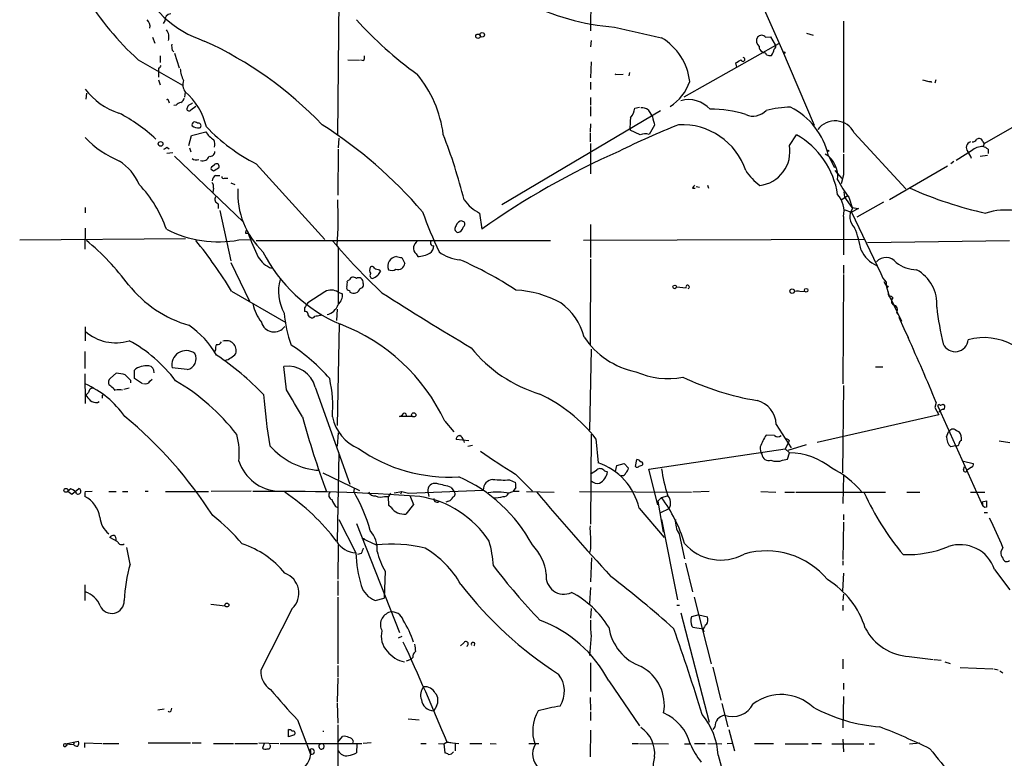
# Model space of a CAD drawing. Extents: x 20 to 879, y 247 to 1109.
# Drawn here: x 28 to 184, y 604 to 722 of the extents above; entities that cross this region are included whole.
import ezdxf

# ---------------------------------------------------------------- set-up
doc = ezdxf.new("R2010")
doc.units = 0
doc.header["$MEASUREMENT"] = 0
doc.layers.add('MAIN', color=5, linetype='CONTINUOUS')

msp = doc.modelspace()

# ---------------------------------------------------------------- linework, layer by layer
at = {"layer": 'MAIN'}
for p, q in [((138.5147, 739.5806), (148.5053, 717.0592)), ((118.2793, 729.5899), (118.1947, 719.8532)), ((78.0627, 703.2586), (78.3167, 724.9332)), ((50.6307, 721.4619), (50.3767, 721.0386)), ((158.3267, 721.3772), (158.3267, 700.5492)), ((48.6833, 718.8372), (49.022, 717.9059)), ((145.9653, 718.8372), (146.7273, 718.9219)), ((146.7273, 718.9219), (147.4893, 717.6519)), ((152.4847, 719.5146), (153.5007, 719.1759)), ((118.2793, 718.3292), (118.1947, 717.3132)), ((147.9973, 717.8212), (133.0113, 709.3546)), ((49.8687, 715.8739), (49.8687, 714.8579)), ((51.816, 716.8052), (52.07, 716.5512)), ((52.1547, 716.2972), (52.9167, 714.0112)), ((145.6267, 716.3819), (145.4573, 716.5512)), ((148.5053, 717.0592), (153.67, 704.8672)), ((46.3973, 715.2812), (53.4247, 711.2172)), ((79.6713, 715.2812), (81.534, 715.1966)), ((82.2113, 715.1119), (81.7033, 715.1966)), ((118.2793, 714.9426), (118.1947, 712.4026)), ((141.3933, 714.0959), (141.224, 714.7732)), ((49.6147, 713.9266), (49.6147, 713.5032)), ((49.6147, 713.5032), (49.6147, 712.4872)), ((122.174, 712.9106), (123.3593, 712.9952)), ((124.3753, 713.2492), (124.2907, 712.7412)), ((49.6147, 712.0639), (49.8687, 711.3019)), ((118.1947, 711.7252), (118.1947, 710.5399)), ((170.8573, 712.0639), (171.8733, 711.8099)), ((172.212, 711.8099), (172.2967, 711.6406)), ((172.974, 712.0639), (172.8047, 711.5559)), ((38.1847, 709.9472), (38.1, 709.0159)), ((53.848, 710.2012), (53.7633, 709.3546)), ((51.2233, 708.7619), (51.308, 708.4232)), ((52.4087, 708.0846), (52.07, 707.9999)), ((54.2713, 707.9152), (54.102, 707.4919)), ((54.7793, 707.3226), (55.5413, 707.9152)), ((118.1947, 709.2699), (118.1947, 708.0846)), ((118.1947, 707.8306), (118.1947, 706.3066)), ((129.286, 707.1532), (104.14, 692.2519)), ((125.222, 707.5766), (125.984, 707.7459)), ((127.3387, 707.3226), (128.016, 706.2219)), ((180.6787, 701.9886), (189.738, 707.1532)), ((118.1947, 705.1212), (118.11, 703.7666)), ((128.3547, 704.8672), (127.508, 703.4279)), ((54.4407, 701.6499), (54.864, 703.2586)), ((54.864, 703.2586), (57.15, 703.8512)), ((56.134, 704.4439), (56.3033, 704.5286)), ((118.11, 703.5972), (118.11, 702.2426)), ((126.0687, 703.3432), (124.46, 704.1052)), ((149.7753, 701.6499), (150.876, 703.3432)), ((160.02, 703.6819), (168.2327, 694.7919)), ((78.232, 702.8352), (78.1473, 701.3112)), ((118.1947, 701.9886), (118.1947, 697.1626)), ((180.4247, 702.2426), (180.6787, 701.9886)), ((180.6787, 701.9886), (180.5093, 701.4806)), ((50.9693, 701.3959), (51.308, 701.1419)), ((50.9693, 700.4646), (51.9007, 700.5492)), ((54.5253, 701.3112), (54.7793, 700.6339)), ((78.1473, 701.0572), (78.0627, 693.7759)), ((155.956, 700.0412), (156.8873, 698.1786)), ((178.6467, 700.8032), (176.1913, 699.2792)), ((180.0013, 699.9566), (181.1867, 700.1259)), ((181.2713, 701.0572), (181.2713, 700.3799)), ((52.1547, 699.9566), (63.0767, 689.5426)), ((58.166, 698.3479), (58.5893, 698.6866)), ((65.1087, 698.7712), (76.0307, 686.7486)), ((175.8527, 699.1099), (175.3447, 698.7712)), ((58.3353, 697.5859), (57.9967, 697.8399)), ((58.674, 696.9086), (59.3513, 696.9086)), ((156.972, 697.6706), (158.0727, 696.4006)), ((158.3267, 696.9932), (157.988, 695.5539)), ((165.608, 693.0986), (174.8367, 698.4326)), ((60.1133, 696.4852), (60.6213, 696.4852)), ((61.1293, 695.7232), (61.722, 695.4692)), ((136.7367, 695.3846), (136.906, 694.8766)), ((58.3353, 694.8766), (58.2507, 694.1992)), ((134.366, 694.8766), (134.7893, 694.8766)), ((134.9587, 695.1306), (135.4667, 695.0459)), ((158.4113, 694.2839), (158.496, 693.4372)), ((59.0973, 692.4212), (59.0973, 691.6592)), ((158.9193, 693.6066), (158.0727, 693.0139)), ((158.496, 693.4372), (159.6813, 691.8286)), ((159.1733, 693.4372), (159.766, 691.6592)), ((164.6767, 692.6752), (160.4433, 690.3046)), ((38.0153, 691.8286), (38.0153, 690.9819)), ((59.3513, 691.3206), (61.1293, 683.3619)), ((100.584, 690.8972), (100.9227, 688.3572)), ((158.4113, 691.4899), (159.5967, 691.0666)), ((160.6973, 691.6592), (159.5967, 691.0666)), ((159.5967, 691.0666), (164.2533, 681.3299)), ((159.6813, 691.8286), (160.6973, 691.6592)), ((97.79, 689.7119), (98.1287, 689.5426)), ((118.1947, 689.1192), (118.1947, 683.8699)), ((158.3267, 690.3892), (158.3267, 684.2932)), ((38.0153, 688.5266), (37.9307, 685.2246)), ((63.4153, 687.7646), (63.8387, 687.7646)), ((27.6013, 686.6639), (53.9327, 686.9179)), ((62.3993, 686.6639), (64.3467, 686.7486)), ((65.1087, 686.5792), (111.8447, 686.5792)), ((161.7133, 686.7486), (117.094, 686.5792)), ((162.1367, 686.2406), (184.658, 686.5792)), ((78.1473, 685.3939), (78.1473, 676.5039)), ((90.5087, 684.4626), (90.7627, 684.0392)), ((61.1293, 683.1079), (64.0927, 676.9272)), ((88.2227, 683.8699), (88.7307, 682.9386)), ((118.1947, 683.6159), (118.11, 669.8999)), ((84.6667, 681.9226), (84.836, 681.6686)), ((158.3267, 682.6846), (158.3267, 681.3299)), ((79.9253, 680.3139), (79.5867, 680.1446)), ((158.3267, 681.1606), (158.242, 663.8039)), ((164.7613, 680.0599), (165.2693, 679.1286)), ((61.214, 678.5359), (69.85, 673.5406)), ((76.0307, 678.4512), (73.3213, 676.6732)), ((78.1473, 678.3666), (78.8247, 678.1126)), ((79.9253, 678.6206), (80.01, 678.3666)), ((131.826, 679.2132), (133.35, 679.0439)), ((150.5373, 678.5359), (151.13, 678.6206)), ((152.2307, 678.4512), (150.5373, 678.5359)), ((165.4387, 679.3826), (165.2693, 679.1286)), ((165.9467, 677.0966), (166.7933, 675.3186)), ((72.8133, 675.9112), (72.8133, 675.3186)), ((77.978, 675.6572), (77.8933, 673.8792)), ((166.7933, 675.3186), (167.5553, 673.7946)), ((166.7933, 675.1492), (166.878, 674.8952)), ((75.2687, 674.7259), (75.5227, 674.8952)), ((167.132, 674.3872), (167.894, 672.6092)), ((38.0153, 672.8632), (38.0153, 670.6619)), ((78.3167, 673.3712), (77.978, 657.1999)), ((167.894, 672.6092), (168.5713, 671.1699)), ((168.3173, 671.7626), (168.5713, 671.1699)), ((37.9307, 668.9686), (37.9307, 666.2592)), ((58.674, 669.2226), (58.5047, 668.9686)), ((118.2793, 669.3072), (118.0253, 656.4379)), ((45.8047, 664.6506), (45.8047, 666.0052)), ((54.1867, 666.0899), (51.816, 666.3439)), ((69.9347, 662.8726), (69.5113, 666.5979)), ((163.4067, 666.5132), (164.592, 666.5132)), ((37.9307, 665.4126), (38.0153, 660.6712)), ((41.9947, 664.7352), (42.926, 665.4972)), ((45.212, 664.3966), (45.212, 663.9732)), ((47.0747, 663.8039), (45.8047, 664.6506)), ((48.26, 664.2272), (48.5987, 664.5659)), ((42.0793, 663.4652), (41.7407, 663.6346)), ((44.1113, 662.9572), (44.958, 663.2112)), ((74.5067, 663.2959), (80.01, 647.8866)), ((158.3267, 663.5499), (158.1573, 649.6646)), ((38.5233, 662.4492), (38.1, 662.0259)), ((39.9627, 660.8406), (40.2167, 661.0099)), ((40.7247, 662.0259), (40.9787, 662.1106)), ((173.0587, 660.8406), (172.8047, 660.0786)), ((172.8047, 660.0786), (173.482, 658.8932)), ((173.3127, 660.2479), (180.4247, 644.4152)), ((174.1593, 660.5866), (174.3287, 660.5019)), ((89.916, 658.6392), (87.884, 658.6392)), ((95.0807, 657.8772), (96.52, 656.1839)), ((173.482, 658.8932), (154.178, 654.4906)), ((147.6587, 657.3692), (150.0293, 653.6439)), ((175.514, 656.6919), (175.8527, 656.6919)), ((78.1473, 656.0146), (77.978, 653.8979)), ((98.8907, 654.7446), (96.8587, 654.9986)), ((98.044, 654.9139), (98.1287, 654.4906)), ((118.2793, 655.8452), (118.1947, 641.5366)), ((119.0413, 655.0832), (119.38, 651.2732)), ((147.4047, 655.5912), (146.05, 655.6759)), ((149.6907, 654.8292), (149.606, 654.4906)), ((174.6673, 655.4219), (175.006, 656.1839)), ((183.0493, 654.7446), (184.7427, 654.4906)), ((98.7213, 653.8979), (99.4833, 654.0672)), ((127.4233, 650.2572), (149.098, 653.4746)), ((149.606, 654.4906), (149.098, 653.4746)), ((149.098, 653.4746), (149.7753, 652.8819)), ((152.4, 654.1519), (149.5213, 653.2206)), ((176.1067, 653.9826), (175.3447, 653.8132)), ((78.232, 652.8819), (77.978, 638.8272)), ((125.3067, 650.6806), (125.5607, 651.7812)), ((148.6747, 651.6966), (149.4367, 651.8659)), ((149.4367, 651.8659), (149.7753, 652.8819)), ((122.174, 649.9186), (122.3433, 650.8499)), ((122.3433, 650.8499), (123.5287, 651.1886)), ((123.5287, 651.1886), (124.206, 650.4266)), ((128.8627, 644.5846), (127.4233, 650.2572)), ((177.3767, 651.5272), (178.9007, 651.1886)), ((177.3767, 650.1726), (177.546, 650.6806)), ((178.6467, 650.5959), (177.9693, 650.0879)), ((75.692, 649.6646), (81.534, 646.8706)), ((105.3253, 648.5639), (106.2567, 648.1406)), ((106.2567, 649.4952), (108.966, 646.7859)), ((120.396, 650.0032), (120.904, 649.8339)), ((158.3267, 649.2412), (158.242, 644.8386)), ((35.7293, 647.1246), (35.2213, 646.7859)), ((35.8987, 646.2779), (36.9993, 647.2092)), ((80.6873, 647.2939), (80.6027, 646.7012)), ((89.3233, 646.4472), (101.1767, 646.9552)), ((96.0967, 647.3786), (96.6047, 646.6166)), ((106.3413, 647.3786), (105.918, 646.7859)), ((35.2213, 646.7859), (35.8987, 646.2779)), ((38.0153, 646.7012), (39.116, 646.7859)), ((41.7407, 646.7012), (42.926, 646.7012)), ((43.942, 646.7012), (44.7887, 646.7012)), ((47.498, 646.7859), (48.006, 646.7859)), ((50.7153, 646.7012), (57.5733, 646.7012)), ((64.3467, 646.7859), (57.9967, 646.7012)), ((85.5133, 645.9392), (86.106, 645.9392)), ((86.4447, 646.4472), (86.106, 645.9392)), ((86.1907, 644.4999), (86.106, 645.9392)), ((87.0373, 646.5319), (88.2227, 646.7012)), ((88.2227, 646.7012), (88.0533, 646.2779)), ((88.2227, 646.7012), (89.3233, 646.4472)), ((89.4927, 646.1086), (90.0853, 644.6692)), ((92.3713, 646.7012), (92.5407, 645.9392)), ((108.0347, 646.7012), (112.4373, 646.6166)), ((116.4167, 646.7012), (134.1967, 646.6166)), ((129.4553, 645.7699), (128.8627, 645.1772)), ((129.4553, 645.7699), (130.3867, 646.0239)), ((136.9907, 646.7012), (134.4507, 646.6166)), ((145.2033, 646.7012), (147.574, 646.6166)), ((149.0133, 646.6166), (150.5373, 646.6166)), ((150.7913, 646.6166), (165.0153, 646.6166)), ((168.402, 646.6166), (170.434, 646.6166)), ((178.4773, 646.6166), (180.7633, 646.6166)), ((77.724, 644.3306), (78.0627, 644.1612)), ((86.5293, 644.1612), (86.1907, 644.4999)), ((90.0853, 644.6692), (88.9, 643.1452)), ((95.6733, 645.1772), (95.25, 645.0079)), ((125.8993, 644.0766), (129.8787, 639.4199)), ((128.8627, 645.1772), (129.7093, 640.2666)), ((130.6407, 643.9919), (129.286, 643.3146)), ((180.34, 645.0926), (181.0173, 645.2619)), ((180.34, 645.0926), (180.4247, 644.4152)), ((180.7633, 644.1612), (180.4247, 644.4152)), ((181.0173, 644.2459), (180.7633, 644.1612)), ((78.232, 642.2986), (80.9413, 636.9646)), ((129.4553, 642.2986), (131.9953, 629.5139)), ((158.3267, 643.0606), (158.3267, 642.2139)), ((180.6787, 643.3992), (181.1867, 643.3992)), ((81.026, 641.6212), (87.884, 624.3492)), ((158.3267, 641.8752), (158.242, 635.9486)), ((43.18, 638.7426), (41.91, 639.4199)), ((81.8727, 639.3352), (82.296, 639.2506)), ((81.8727, 639.3352), (84.1587, 638.2346)), ((132.2493, 640.0126), (133.096, 636.0332)), ((45.1273, 635.1866), (44.6193, 637.8112)), ((78.1473, 638.2346), (78.0627, 632.8159)), ((118.1947, 637.6419), (118.0253, 636.9646)), ((183.642, 637.8112), (183.3033, 637.1339)), ((81.788, 636.8799), (81.1953, 636.7106)), ((118.364, 636.2026), (118.1947, 632.3926)), ((133.2653, 635.3559), (134.366, 630.7839)), ((158.242, 635.6946), (158.242, 635.0172)), ((85.598, 634.0859), (85.4287, 629.7679)), ((158.3267, 633.7472), (158.1573, 630.9532)), ((182.2873, 634.3399), (184.7427, 631.1226)), ((37.9307, 631.8846), (37.9307, 629.4292)), ((78.0627, 632.5619), (78.0627, 630.1912)), ((118.1947, 631.4612), (118.0253, 628.9212)), ((78.0627, 629.9372), (78.0627, 619.3539)), ((83.9893, 629.4292), (85.4287, 629.7679)), ((134.62, 629.9372), (137.3293, 619.3539)), ((158.3267, 630.4452), (158.242, 629.4292)), ((57.912, 628.8366), (60.198, 628.5826)), ((70.866, 628.1592), (65.8707, 618.3379)), ((118.2793, 628.1592), (118.1947, 626.6352)), ((131.9107, 628.6672), (132.334, 628.6672)), ((158.242, 628.6672), (158.242, 627.8206)), ((132.5033, 627.4819), (136.9907, 610.1252)), ((135.382, 627.1432), (134.1967, 626.8046)), ((135.382, 627.1432), (136.7367, 626.8046)), ((134.2813, 625.3652), (134.4507, 625.1959)), ((134.4507, 625.1959), (136.0593, 624.9419)), ((87.7147, 623.5026), (88.3073, 623.7566)), ((118.2793, 623.8412), (118.0253, 620.7086)), ((136.0593, 624.7726), (136.144, 624.4339)), ((98.044, 622.6559), (97.536, 622.2326)), ((90.0007, 620.3699), (89.7467, 620.1159)), ((168.7407, 620.5392), (172.5507, 620.0312)), ((78.0627, 619.0999), (78.0627, 617.2372)), ((88.9847, 619.8619), (89.7467, 620.1159)), ((118.1947, 619.5232), (118.1947, 614.9512)), ((137.5833, 618.8459), (138.8533, 613.5966)), ((158.242, 620.1159), (158.242, 618.5919)), ((172.72, 620.0312), (173.8207, 619.9466)), ((174.4133, 619.6926), (175.26, 619.4386)), ((176.8687, 618.7612), (182.0333, 618.5919)), ((182.2027, 618.5919), (182.88, 618.4226)), ((183.134, 618.2532), (183.642, 617.9146)), ((78.0627, 617.0679), (77.978, 613.3426)), ((121.0733, 616.6446), (125.984, 609.5326)), ((158.3267, 616.3059), (158.3267, 615.2899)), ((158.3267, 614.1892), (158.242, 609.1939)), ((77.978, 613.1732), (78.0627, 609.9559)), ((93.726, 612.6652), (93.3027, 611.9032)), ((118.11, 614.0199), (118.1947, 611.9879)), ((139.0227, 613.0886), (139.954, 609.3632)), ((50.546, 612.1572), (49.53, 611.9879)), ((51.6467, 611.9032), (51.7313, 612.3266)), ((118.1947, 611.7339), (118.1947, 610.3792)), ((71.7127, 610.4639), (73.7447, 605.0452)), ((78.0627, 609.7019), (78.0627, 600.6426)), ((89.2387, 610.6332), (91.0167, 610.4639)), ((70.2733, 607.7546), (70.2733, 608.9399)), ((71.2047, 608.0932), (70.2733, 607.7546)), ((78.0627, 606.9079), (78.8247, 607.8392)), ((118.1947, 608.8552), (118.11, 604.6219)), ((137.922, 609.3632), (137.5833, 608.9399)), ((140.1233, 608.9399), (141.0547, 605.5532)), ((34.798, 606.2306), (35.1367, 606.4846)), ((34.8827, 606.6539), (36.9147, 607.0772)), ((34.8827, 606.6539), (36.1527, 606.5692)), ((36.2373, 606.9079), (36.1527, 606.5692)), ((37.9307, 606.0612), (37.9307, 606.8232)), ((37.9307, 606.8232), (40.64, 606.7386)), ((40.8093, 606.7386), (43.3493, 606.7386)), ((48.006, 606.8232), (54.6947, 606.8232)), ((54.9487, 606.8232), (56.388, 606.8232)), ((58.3353, 606.7386), (61.5527, 606.7386)), ((61.722, 606.7386), (65.3627, 606.7386)), ((65.532, 606.8232), (68.7493, 606.7386)), ((66.3787, 606.7386), (66.1247, 605.9766)), ((68.9187, 606.7386), (81.8727, 606.7386)), ((80.518, 607.1619), (80.4333, 606.7386)), ((81.1107, 606.6539), (81.026, 605.2146)), ((83.3967, 606.8232), (82.1267, 606.7386)), ((91.2707, 606.7386), (92.1173, 606.7386)), ((94.0647, 606.7386), (94.9113, 606.6539)), ((94.9113, 606.6539), (95.4193, 606.9926)), ((94.9113, 606.6539), (95.0807, 605.2146)), ((95.4193, 606.9926), (96.266, 606.8232)), ((95.4193, 606.9079), (96.266, 606.8232)), ((96.266, 606.8232), (97.282, 606.7386)), ((96.6893, 606.6539), (96.6893, 605.5532)), ((99.06, 606.7386), (100.9227, 606.7386)), ((102.2773, 606.7386), (103.2087, 606.6539)), ((108.3733, 606.7386), (109.982, 606.7386)), ((124.7987, 606.7386), (125.8147, 606.7386)), ((125.984, 606.7386), (130.556, 606.6539)), ((133.096, 606.6539), (134.112, 606.6539)), ((134.7047, 606.7386), (136.398, 606.7386)), ((136.8213, 606.7386), (139.0227, 606.6539)), ((140.716, 606.7386), (139.8693, 606.6539)), ((144.1873, 606.7386), (147.2353, 606.7386)), ((149.098, 606.6539), (152.7387, 606.6539)), ((153.3313, 606.7386), (154.8553, 606.7386)), ((156.464, 606.6539), (161.544, 606.6539)), ((158.242, 607.4159), (158.3267, 605.3839)), ((162.3907, 606.6539), (163.2373, 606.6539)), ((168.8253, 606.6539), (170.434, 606.8232)), ((138.43, 604.8759), (140.8853, 595.9859))]:
    msp.add_line(p, q, dxfattribs=at)
for centre, radius in [((100.3299, 719.0066), 0.349), ((100.9952, 719.2243), 0.3526), ((148.9286, 716.382), 0.1197), ((49.9639, 701.9145), 0.3741), ((155.8713, 700.8033), 0.1197), ((131.5417, 679.2072), 0.2843), ((150.1865, 678.5359), 0.3507), ((152.406, 678.675), 0.2843), ((90.1341, 658.8965), 0.3373), ((34.9391, 646.9129), 0.3094), ((60.4837, 628.699), 0.3085)]:
    msp.add_circle(centre, radius, dxfattribs=at)
for centre, radius, start, end in [((62.4573, 734.931), 17.5887, 202.674566, 251.567627), ((77.2561, 749.3503), 45.967, 211.588754, 227.830632), ((124.8057, 757.1733), 36.8341, 242.470321, 265.638803), ((51.6468, 721.5465), 1.0196, 94.770642, 184.759442), ((46.7421, 720.5457), 1.5416, 349.946806, 44.760842), ((124.7097, 760.7424), 58.634, 221.838947, 234.520721), ((549.0583, 2582.2638), 1910.1677, 257.0812766, 257.3104576), ((49.4026, 718.8457), 1.8925, 344.16231, 38.452245), ((145.5829, 718.2518), 1.0633, 146.593898, 233.424317), ((145.3303, 718.3434), 0.8044, 37.869986, 142.130014), ((54.1054, 717.4829), 2.3876, 173.900432, 196.489619), ((31.5099, 662.6945), 61.0759, 43.779358, 65.439852), ((124.7067, 710.7618), 9.2953, 6.474221, 59.278746), ((145.7614, 717.3094), 0.8169, 173.780636, 248.145192), ((147.1789, 717.3697), 0.4195, 289.652905, 42.275526), ((80.7311, 715.6621), 1.5792, 339.609571, 7.70781), ((145.6944, 715.9332), 0.4538, 14.027058, 98.580088), ((146.6849, 717.525), 1.5807, 249.629778, 277.700518), ((145.5849, 717.1013), 1.7397, 318.941101, 355.823576), ((49.3186, 714.646), 0.778, 292.371723, 337.628278), ((14.6496, 926.6985), 246.8469, 300.848162, 301.077349), ((142.3776, 715.313), 0.3085, 185.915695, 84.102776), ((57.5967, 714.0715), 4.5165, 182.913909, 207.597066), ((75.9073, 700.907), 19.0866, 7.589625, 39.296567), ((121.7919, 712.6128), 0.4844, 37.932036, 52.127091), ((55.466, 711.3395), 1.9783, 161.133672, 215.127263), ((126.4479, 714.4874), 7.9587, 303.236217, 340.340849), ((172.0427, 712.7395), 0.9449, 259.672375, 280.32166), ((46.3975, 716.7209), 10.3647, 216.028064, 252.896702), ((46.7898, 702.1032), 10.7422, 13.512454, 48.924661), ((51.0117, 708.7619), 0.2116, 0, 126.875312), ((53.5763, 706.8803), 1.6774, 103.993164, 134.113543), ((52.8682, 709.264), 0.8143, 291.805329, 354.446932), ((181.6753, 517.6347), 228.9944, 123.575497, 123.804638), ((133.7714, 704.44), 4.5041, 41.206747, 106.352354), ((31.943, 684.5653), 25.0027, 46.381195, 62.857654), ((54.4634, 707.4984), 0.3615, 181.030389, 330.903834), ((122.0981, 708.0524), 3.1599, 320.73815, 351.339859), ((126.2662, 705.8122), 1.8524, 54.622323, 93.494144), ((137.4495, 689.9185), 17.4911, 72.075224, 90.948362), ((143.9737, 709.1209), 2.803, 245.979814, 317.795062), ((150.9609, 684.7709), 22.9975, 92.532581, 102.329945), ((144.5817, 697.3642), 11.6851, 13.243833, 62.679935), ((55.4143, 704.9096), 0.4827, 37.87186, 195.257201), ((56.1697, 706.8124), 2.3687, 238.971531, 269.136456), ((55.9364, 704.7826), 0.4462, 325.305659, 108.434949), ((35.2242, 642.2953), 74.5429, 40.950473, 57.197625), ((176.5147, 592.8693), 120.5381, 111.588226, 116.525959), ((136.172, 704.5713), 11.7213, 172.739717, 182.278985), ((466.8777, 790.2239), 349.1183, 193.922655, 194.151826), ((132.71, 694.2952), 10.6706, 18.440892, 92.929252), ((156.9855, 702.1699), 3.3903, 26.485694, 143.428895), ((59.8597, 705.2909), 3.0684, 207.982309, 242.017691), ((78.3179, 724.8023), 29.1908, 223.75897, 243.094978), ((7.3675, 669.9665), 93.6417, 14.248216, 20.936571), ((126.9024, 701.4483), 2.0702, 72.99006, 113.748076), ((144.4959, 691.9746), 13.0365, 8.318183, 60.6987), ((49.2914, 713.5181), 15.4749, 223.224932, 247.758562), ((57.0991, 701.8911), 1.4903, 340.592381, 27.584674), ((144.3256, 700.7739), 5.5196, 277.373766, 9.131769), ((178.7669, 701.3414), 0.9466, 107.814773, 221.140944), ((178.7948, 703.0257), 0.7857, 265.364144, 332.746833), ((179.832, 702.1748), 0.5966, 6.5258, 124.593107), ((-33.9519, 828.215), 152.626, 303.578037, 303.807241), ((57.8342, 700.6914), 0.7556, 256.515474, 2.063), ((172.9772, 586.8541), 124.4778, 113.831574, 125.369985), ((153.2568, 696.7467), 4.1705, 352.899692, 58.304655), ((983.826, 698.6442), 825.501, 179.8854085, 180.1145846), ((175.378, 698.5677), 3.4333, 17.811683, 38.791426), ((180.4379, 698.7775), 2.704, 88.486934, 131.484321), ((180.1041, 699.854), 1.6763, 45.870102, 76.011837), ((38.8421, 692.1534), 8.4062, 23.231525, 56.889725), ((55.6259, 700.3585), 1.0035, 227.560399, 294.953777), ((56.6631, 700.253), 1.0381, 249.721717, 343.410186), ((58.8433, 698.3479), 0.4234, 323.132809, 126.867191), ((58.3352, 698.0093), 0.3785, 116.551512, 206.585359), ((59.267, 695.9771), 1.1043, 122.481141, 175.595723), ((185.7696, 486.1467), 246.8725, 120.848186, 121.077349), ((151.9018, 703.8843), 10.9936, 214.417019, 231.339052), ((32.1317, 681.8383), 19.8537, 19.168425, 43.3589), ((57.4323, 695.1306), 0.938, 344.289525, 46.222366), ((59.944, 696.6828), 0.2602, 167.480746, 310.589353), ((261.5237, 610.4634), 152.6259, 146.192738, 146.421942), ((178.0661, 707.4226), 23.5059, 208.431605, 216.510705), ((74.9761, 694.0808), 12.7659, 176.806801, 226.627658), ((154.6071, 691.2519), 3.8183, 346.942062, 43.095054), ((194.9058, 753.2645), 63.9134, 246.000138, 257.371692), ((59.3261, 693.1409), 0.7552, 149.703699, 252.364007), ((25.5541, 690.033), 52.5931, 355.40231, 3.249179), ((104.0869, 697.4428), 7.424, 216.624475, 241.846387), ((154.9513, 713.6495), 67.2986, 199.530306, 205.38261), ((161.6227, 690.3227), 2.2877, 144.252698, 228.428857), ((184.0757, 681.675), 9.7431, 53.85321, 108.819523), ((97.9086, 688.6168), 1.1015, 96.181077, 162.397417), ((97.6397, 689.2001), 0.597, 302.369607, 35.007745), ((59.1397, 704.4952), 18.1268, 242.909094, 280.35941), ((190.4999, 645.6686), 133.8752, 161.443679, 161.672862), ((106.7205, 703.6249), 45.7209, 200.297462, 205.481895), ((97.3159, 688.4758), 0.6587, 133.960386, 252.032649), ((96.9928, 688.8157), 0.9739, 277.071748, 352.934091), ((144.9677, 682.3632), 16.3758, 9.461747, 22.429045), ((12.0125, 654.9717), 41.0368, 36.796848, 50.373964), ((2.5497, 643.1838), 68.4928, 31.073878, 39.314421), ((147.694, 745.4586), 91.8258, 219.950772, 227.017928), ((92.5544, 684.6463), 2.6338, 135.432244, 159.627527), ((93.2422, 686.1994), 0.4708, 126.222433, 277.384702), ((87.9939, 695.7257), 24.3703, 206.632763, 247.036645), ((91.1936, 685.3578), 1.1272, 169.500563, 232.581105), ((90.4662, 689.162), 5.1314, 273.312498, 295.929867), ((91.7784, 685.7539), 1.5245, 307.668962, 359.199422), ((97.7948, 689.3518), 5.8307, 231.301672, 266.622633), ((165.7857, 687.2649), 5.1619, 205.345806, 244.654194), ((68.946, 685.9708), 4.0381, 209.953608, 249.986345), ((87.6212, 682.4528), 1.6053, 98.786325, 199.286004), ((87.6351, 683.0538), 1.1016, 251.815048, 353.997528), ((88.8613, 689.2655), 5.4333, 254.134997, 263.250119), ((72.4986, 626.9645), 61.8258, 56.811993, 66.196767), ((165.106, 681.8075), 2.0638, 39.055211, 137.845642), ((169.9741, 687.0122), 5.0898, 230.092241, 269.458534), ((84.1523, 681.9115), 1.0219, 154.844235, 214.688416), ((83.6366, 681.0148), 0.4524, 135.850821, 261.022765), ((83.5096, 682.0354), 0.4196, 19.665766, 132.276444), ((84.7507, 683.4447), 1.5244, 236.291169, 266.841227), ((83.7348, 682.0076), 1.1522, 306.039438, 342.889228), ((86.6102, 683.2043), 1.3773, 248.526128, 299.638072), ((167.3475, 682.3219), 3.2493, 197.775842, 226.236964), ((166.9376, 676.4638), 6.2233, 355.688147, 61.301661), ((75.6071, 678.5379), 6.9424, 164.453535, 210.01994), ((77.2126, 679.8909), 2.3876, 343.510381, 6.099568), ((80.5621, 680.0662), 0.6833, 47.241793, 158.745153), ((81.3883, 679.9153), 0.7465, 351.572469, 119.037456), ((81.5904, 679.5519), 0.5934, 272.73366, 25.342961), ((83.3539, 681.881), 1.3301, 279.175516, 322.751037), ((171.2254, 680.2131), 6.13, 182.224152, 210.557244), ((59.7463, 691.3357), 18.9754, 218.389601, 253.763359), ((77.0198, 676.6773), 2.031, 56.279418, 119.143381), ((79.9441, 679.0815), 0.4613, 163.411395, 267.664214), ((80.6036, 679.2349), 1.0518, 235.642134, 344.805076), ((318.0371, 1040.1478), 430.3618, 237.229047, 239.440853), ((105.4859, 662.2493), 16.4781, 61.084842, 87.024366), ((133.604, 679.2132), 0.2677, 288.441716, 198.421413), ((165.3117, 679.5519), 0.2117, 180, 306.875312), ((167.0051, 678.2394), 1.5807, 172.299482, 200.370222), ((263.5902, 549.2769), 228.9805, 146.195348, 146.424503), ((76.8534, 677.919), 1.9808, 310.784834, 5.608992), ((108.0011, 668.9348), 9.4662, 14.18539, 54.832844), ((165.735, 677.2235), 0.5116, 24.445809, 114.445809), ((166.6019, 676.9125), 0.6589, 127.508153, 241.28406), ((71.2402, 677.8701), 6.7786, 191.627376, 218.771881), ((86.1626, 675.9949), 16.5927, 183.214078, 201.236935), ((72.881, 674.8698), 0.4539, 14.039305, 98.578205), ((75.8432, 677.179), 2.4261, 282.523941, 341.749512), ((166.1441, 675.5726), 0.775, 326.88812, 79.502061), ((213.5776, 680.0186), 40.6339, 185.681508, 194.050094), ((67.9707, 674.1267), 2.0769, 193.973348, 325.419301), ((73.8978, 674.9442), 0.5776, 176.45646, 254.630921), ((74.0269, 674.6978), 0.4197, 227.742842, 340.334234), ((32.5165, 886.3355), 215.8851, 281.192749, 281.421911), ((42.8218, 677.5061), 7.1699, 227.90397, 287.334098), ((46.0921, 660.9503), 14.7558, 30.214177, 55.543132), ((67.5427, 644.8613), 30.459, 25.297869, 68.944068), ((34.4516, 651.0272), 22.2689, 36.623722, 61.849055), ((59.0026, 670.6799), 0.6311, 255.380272, 342.736416), ((60.3987, 669.1062), 1.5668, 342.301722, 110.137448), ((127.8076, 678.2364), 12.7169, 213.29969, 259.046779), ((-83.7034, 555.4338), 277.5561, 22.319288, 24.644244), ((176.0605, 671.0128), 2.0862, 204.311897, 355.00599), ((180.6246, 661.4188), 9.7351, 61.628012, 104.794518), ((54.0045, 666.8483), 2.2459, 52.491292, 192.978746), ((59.8165, 669.4344), 1.1619, 146.884348, 190.502431), ((54.219, 645.0025), 29.9269, 41.036241, 56.591944), ((116.5415, 683.4507), 22.1953, 218.739915, 253.267252), ((53.8741, 667.7823), 1.7211, 280.465047, 29.503736), ((33.6758, 630.8839), 45.1559, 43.751436, 56.127465), ((59.2652, 670.817), 3.4176, 285.839464, 320.211387), ((47.7443, 663.6556), 3.0467, 83.471657, 129.539748), ((47.9432, 665.6932), 1.0003, 353.611736, 81.520779), ((70.1029, 662.0632), 4.5731, 15.637855, 97.432866), ((130.3867, 676.5048), 11.8572, 245.083586, 281.95085), ((42.7843, 663.9734), 1.0972, 136.02659, 197.985787), ((42.7058, 660.0444), 5.4572, 72.296486, 87.687485), ((256.426, 876.4822), 299.3187, 224.888779, 225.117975), ((47.5827, 664.566), 0.7574, 243.434949, 333.424798), ((35.2906, 635.0985), 33.8166, 37.662216, 59.754905), ((57.0765, 660.2188), 20.2082, 355.276174, 12.668365), ((151.6615, 703.9047), 43.3034, 244.240365, 260.629189), ((31.6704, 649.7241), 15.4434, 35.259153, 65.741839), ((39.2572, 662.3997), 0.7356, 81.179222, 176.141365), ((-126.9194, 493.7641), 239.4974, 44.889655, 45.118821), ((43.3493, 660.7568), 2.1158, 73.732105, 106.265296), ((-1008.2733, 25.7264), 1252.3928, 30.3509528, 30.5801403), ((250.1165, 830.9298), 271.0711, 218.542738, 218.771917), ((39.8498, 662.6896), 1.8524, 234.622323, 273.494144), ((-86.2752, 661.7719), 127.0002, 359.885409, 0.114591), ((154.7853, 669.0445), 88.7625, 184.480363, 189.769654), ((99.6878, 640.0035), 24.5348, 37.924714, 64.755883), ((143.5947, 657.2422), 4.066, 1.789911, 75.529706), ((173.482, 660.3326), 0.1893, 26.551512, 206.578587), ((174.1805, 658.9568), 0.7857, 85.364144, 152.746832), ((131.5553, 787.5019), 133.8753, 288.327124, 288.556307), ((173.7966, 660.1753), 0.6243, 315.77878, 31.541369), ((0.5759, 605.7985), 68.5729, 32.746502, 50.405684), ((207.4657, 695.4053), 139.9305, 195.268934, 200.368654), ((84.2216, 660.1523), 7.1855, 192.847173, 246.572112), ((87.5453, 659.7399), 1.1516, 287.103826, 323.975919), ((88.6883, 658.8508), 0.2994, 351.896962, 134.972935), ((48.26, 783.4379), 179.6055, 314.885409, 315.114591), ((303.2759, 868.0877), 246.8296, 238.919658, 239.148841), ((50.0596, 652.6705), 12.3925, 354.706534, 14.439145), ((97.4371, 655.0128), 0.5786, 88.593643, 181.406357), ((96.9165, 654.5252), 1.1926, 19.021378, 63.357603), ((156.8418, 649.1161), 12.6291, 148.706657, 158.165482), ((147.9127, 656.2687), 0.8468, 233.136869, 306.863132), ((149.2252, 654.5331), 0.5517, 32.460041, 85.623597), ((176.927, 655.4264), 2.2597, 180.1141, 225.554024), ((177.1481, 654.3889), 0.4539, 104.039305, 188.578205), ((175.4657, 655.1558), 1.6059, 348.26533, 39.808312), ((75.9255, 661.4938), 11.43, 221.082701, 266.280423), ((95.7132, 673.9816), 24.959, 234.908645, 273.603699), ((154.6453, 728.6209), 92.7488, 234.47532, 238.55251), ((146.8009, 653.5538), 1.7021, 171.233875, 212.955283), ((176.2336, 654.4483), 0.4827, 254.757375, 344.734472), ((125.6284, 651.3324), 0.4539, 14.051552, 98.578205), ((146.4629, 652.7349), 1.0954, 185.605463, 288.583812), ((147.7434, 654.152), 2.6261, 249.226901, 290.771059), ((149.5857, 642.027), 10.8566, 50.686494, 88.99933), ((68.9523, 653.6704), 6.8946, 198.110659, 266.904574), ((-50.6703, 903.8685), 305.3214, 303.578084, 303.807235), ((119.7264, 649.5492), 0.8091, 34.137927, 129.598836), ((116.2878, 641.9208), 9.8503, 12.641866, 71.704476), ((122.5784, 650.8322), 1.6774, 315.886457, 346.006836), ((125.5646, 650.9922), 0.4044, 230.386678, 325.854122), ((125.84, 651.7221), 0.9587, 273.546139, 312.848561), ((126.1674, 651.118), 0.3393, 343.071082, 106.912762), ((159.3985, 654.8854), 30.2859, 188.62809, 196.678696), ((149.7526, 637.0052), 15.0059, 40.251672, 63.432558), ((177.673, 650.1302), 0.2993, 171.856362, 351.875312), ((178.5761, 650.9769), 0.3875, 280.497939, 33.11188), ((87.4088, 626.7102), 24.4443, 28.128796, 66.177449), ((102.7686, 647.055), 1.595, 92.439779, 183.587314), ((104.6054, 666.9622), 18.4124, 264.062319, 272.240761), ((118.3714, 650.3003), 2.5752, 299.360178, 349.565404), ((123.2323, 649.8128), 0.57, 238.677654, 344.930019), ((35.3241, 645.6791), 1.5012, 27.083937, 74.340847), ((36.8641, 646.7723), 0.4573, 243.597402, 72.805163), ((93.4791, 646.8963), 1.1248, 72.855329, 189.98821), ((89.1968, 625.4672), 22.9721, 72.520785, 78.413457), ((104.7749, 647.5904), 1.5806, 352.299482, 20.370222), ((119.3074, 649.6282), 1.6059, 230.191688, 281.73467), ((39.4971, 646.151), 1.5807, 159.629778, 187.700518), ((35.9976, 642.0494), 4.3437, 7.777345, 63.574166), ((69.0845, 341.4432), 305.2909, 85.864385, 90.841532), ((50.1407, 617.7909), 34.8243, 37.161903, 55.867938), ((77.4361, 646.1593), 0.7894, 144.596484, 247.284653), ((80.3983, 646.4807), 3.4314, 197.809238, 218.798798), ((57.4732, 633.2317), 26.7657, 15.802522, 30.214448), ((84.0176, 647.2375), 1.2149, 210.734064, 272.66081), ((84.9077, 647.9189), 2.0703, 246.253039, 287.00913), ((88.5819, 629.967), 16.1697, 33.226591, 81.036216), ((93.853, 645.5751), 0.5509, 177.346905, 313.757033), ((95.3771, 646.1508), 1.0177, 286.921424, 343.078576), ((96.2237, 646.3203), 0.4827, 285.254078, 37.87186), ((103.3162, 635.8257), 10.7945, 79.730048, 97.331611), ((103.2341, 648.674), 2.9386, 261.214999, 291.462514), ((104.4494, 646.6653), 0.7395, 259.079064, 342.846573), ((106.4258, 644.1628), 2.5735, 80.528161, 117.419361), ((462.8789, 945.5084), 462.7221, 220.236371, 222.442708), ((110.4762, 631.7294), 23.6081, 16.637084, 36.493571), ((129.0655, 644.9255), 1.831, 329.345344, 43.816143), ((201.0871, 664.5079), 43.3601, 204.49251, 219.872366), ((88.6208, 645.7676), 2.6372, 217.526468, 276.077237), ((435.0171, 644.7539), 254.0003, 179.885409, 180.114592), ((44.302, 643.1243), 4.0303, 186.941806, 230.541548), ((40.4448, 619.7537), 29.1958, 39.702224, 52.419239), ((135.3107, 642.026), 3.6642, 175.733457, 213.331838), ((129.5298, 616.024), 58.3336, 21.931199, 26.957003), ((127.0403, 640.817), 8.9424, 177.015466, 188.439269), ((42.5027, 639.0813), 0.6826, 82.88019, 150.261365), ((42.2233, 639.1406), 0.7172, 348.41906, 59.502053), ((79.8311, 637.554), 4.5094, 355.734508, 41.137398), ((583.8443, 638.5732), 465.6505, 179.885396, 180.114592), ((43.815, 638.9541), 0.6692, 198.421413, 304.701651), ((58.5777, 624.8518), 14.2269, 38.70069, 72.282454), ((81.1729, 640.7689), 3.8113, 210.62782, 266.51622), ((293.6192, 552.6335), 227.9691, 158.082823, 158.31202), ((86.6216, 616.0278), 22.343, 76.208309, 96.328666), ((83.863, 624.0872), 15.8556, 29.809065, 59.341894), ((82.8776, 633.4767), 19.9609, 4.182738, 15.548234), ((103.4437, 632.7755), 7.7652, 5.931146, 44.670256), ((138.8835, 643.5001), 7.6557, 220.889876, 298.860009), ((168.4089, 654.3384), 17.638, 268.051866, 291.964218), ((176.8504, 632.5679), 5.7183, 18.051878, 108.816757), ((100.8877, 637.5829), 19.956, 181.77549, 196.845243), ((94.8083, 639.6436), 10.7572, 193.028191, 211.107716), ((146.1136, 624.7887), 12.5161, 39.389126, 106.405247), ((184.6796, 637.0282), 1.3804, 175.608298, 221.260899), ((184.2276, 636.1814), 0.589, 186.188733, 316.939855), ((67.3052, 628.6452), 23.1225, 163.566509, 178.056935), ((184.6791, 697.3238), 102.9527, 217.302144, 223.622301), ((68.5623, 630.5903), 3.3492, 313.458705, 70.49221), ((113.9467, 633.2302), 2.8011, 172.869402, 295.366608), ((13.4789, 493.1145), 176.8742, 48.186356, 52.394212), ((85.4278, 632.9723), 3.824, 197.854041, 247.902828), ((145.9362, 669.0479), 60.9033, 217.503667, 237.390446), ((148.5894, 620.9184), 13.8327, 17.276981, 58.646894), ((36.8429, 627.1441), 3.824, 22.097172, 72.145959), ((108.2859, 617.3679), 14.9931, 31.473514, 62.767906), ((42.2122, 629.3606), 1.985, 203.075035, 1.980505), ((86.9105, 625.5769), 2.0645, 105.465429, 208.140235), ((86.7254, 625.7767), 1.8268, 16.534321, 101.538133), ((136.1773, 626.1988), 2.0712, 162.992862, 203.733289), ((135.7626, 626.339), 1.0797, 318.187532, 25.546852), ((74.6073, 617.7613), 16.2853, 18.116419, 31.608355), ((103.1509, 607.3696), 20.1801, 27.361963, 69.702423), ((135.4212, 625.661), 17.2382, 177.886937, 186.059876), ((128.9485, 626.4264), 7.9708, 188.880659, 250.119883), ((137.7111, 624.3572), 1.7032, 132.187248, 165.883801), ((169.2158, 628.8886), 8.3629, 207.503268, 266.743251), ((88.2481, 623.7143), 3.2808, 164.279857, 225.209928), ((-132.8577, 530.3955), 280.6645, 16.756104, 19.686062), ((-274.103, 455.2071), 399.4495, 22.319729, 24.810776), ((386.6856, 664.2184), 299.354, 188.013486, 188.242672), ((98.4062, 622.5101), 0.3904, 291.926759, 158.073241), ((99.5395, 622.4996), 0.29, 292.975489, 218.968328), ((89.4266, 623.9557), 4.334, 216.366203, 259.623734), ((90.8331, 620.5534), 0.8524, 118.681808, 192.43184), ((122.9469, 612.8004), 6.9578, 349.769103, 61.770132), ((69.264, 618.1295), 3.3997, 176.485586, 236.643212), ((109.5726, 615.0217), 4.4681, 328.169285, 37.556473), ((93.239, 614.4114), 2.0203, 139.88288, 201.18839), ((91.9331, 613.9361), 1.7931, 25.11592, 97.662846), ((134.8107, 671.2647), 87.6247, 219.702495, 223.937804), ((92.2761, 613.5674), 1.7077, 328.108069, 41.420114), ((148.456, 607.0869), 7.3964, 46.995887, 126.871447), ((93.3075, 613.864), 1.9607, 185.349461, 269.859741), ((118.3351, 581.7517), 31.3099, 99.12685, 105.634105), ((140.7287, 614.6947), 3.6984, 249.706511, 332.795461), ((51.3927, 612.0091), 0.2752, 202.632677, 337.367323), ((115.1989, 608.7071), 6.1905, 148.916085, 200.20333), ((126.7544, 604.6643), 7.5401, 15.299705, 66.226385), ((127.9217, 604.4466), 10.517, 2.339428, 40.742049), ((139.8699, 609.3243), 1.9483, 102.566766, 178.855943), ((166.1551, 635.8033), 26.5211, 241.500922, 265.521066), ((70.214, 607.983), 0.9587, 47.151439, 86.453861), ((70.9612, 608.3472), 0.3518, 313.790922, 105.69933), ((75.7766, 608.2479), 0.3633, 76.518375, 103.466288), ((79.1211, 606.4848), 1.3865, 58.733619, 102.344134), ((123.406, 605.1311), 4.9749, 354.125185, 56.479547), ((123.2695, 504.9279), 112.1274, 64.215966, 68.653878), ((34.7698, 606.4564), 0.2275, 60.245747, 277.11877), ((36.6606, 606.8936), 0.6027, 212.566713, 286.324089), ((36.3826, 606.7506), 0.6243, 315.77878, 31.541369), ((67.0372, 606.2399), 0.3791, 246.612905, 60.264488), ((75.4929, 606.2511), 0.4263, 109.114985, 48.261542), ((79.7622, 606.8598), 0.8139, 21.787031, 84.465227), ((112.0795, 605.0478), 3.0906, 150.510358, 301.782148), ((145.1938, 611.2852), 12.0888, 202.526204, 218.406364), ((66.5601, 606.4239), 0.6242, 225.772379, 301.546171), ((70.5697, 605.2915), 3.2166, 273.771893, 9.225711), ((73.9422, 605.4262), 0.4291, 242.599009, 117.400991), ((79.455, 606.2348), 1.4746, 207.529448, 281.777798), ((77.7686, 612.8688), 8.3185, 283.822416, 293.053162), ((95.0213, 604.2576), 0.9588, 47.155503, 86.448267), ((95.5925, 606.0035), 1.046, 274.430213, 323.677847), ((373.1969, 766.4444), 257.3716, 218.595339, 221.124675), ((136.4686, 602.5757), 8.3679, 165.846016, 196.35631)]:
    msp.add_arc(centre, radius, start, end, dxfattribs=at)

doc.saveas('drawing.dxf')
